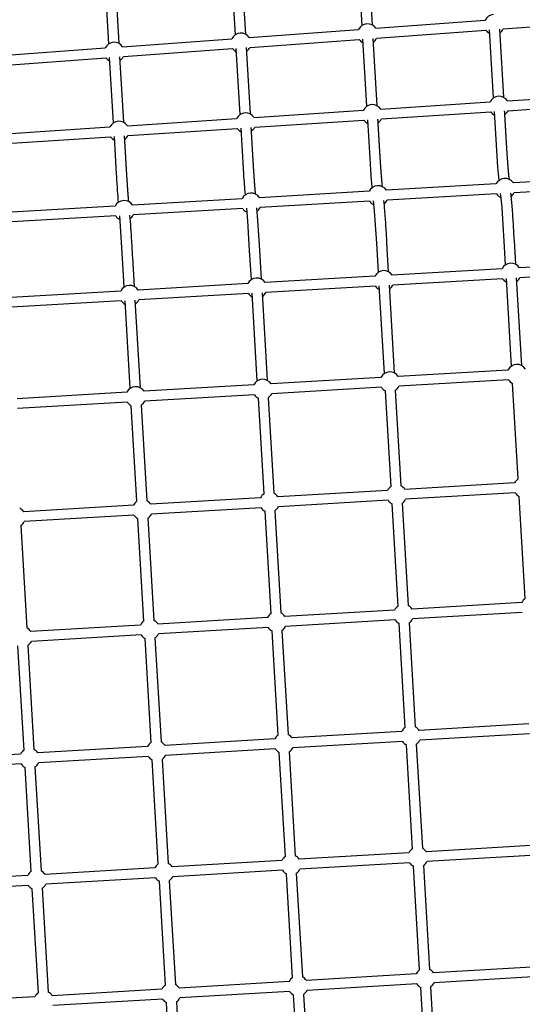
# Model space of a CAD drawing. Units: millimetres. Extents: x 22127 to 46467, y -13964 to 15616.
# Drawn here: x 41748 to 42751, y -3267 to -1302 of the extents above; entities that cross this region are included whole.
import ezdxf

# ---------------------------------------------------------------- set-up
doc = ezdxf.new("R2010")
doc.units = ezdxf.units.MM
doc.header["$LTSCALE"] = 500
doc.header["$MEASUREMENT"] = 0
doc.layers.add('Make2D', color=7, linetype='Continuous', true_color=0x000000)
doc.layers.add('usezones$ASTM$DIMS', color=4, linetype='Continuous', true_color=0x00ffff)
doc.styles.add('Arial', font='arial.ttf')
doc.dimstyles.new('ASTM RC DIMS', dxfattribs={"dimtxt": 400, "dimasz": 300, "dimexe": 150, "dimexo": 150, "dimgap": 250, "dimtad": 0, "dimtih": 1, "dimtoh": 1, "dimdec": 3, "dimzin": 1, "dimdsep": 46, "dimlunit": 4, "dimtxsty": 'Arial', "dimcen": 150, "dimazin": 0, "dimtfac": 1, "dimtdec": 4, "dimtix": 1, "dimtmove": 1, "dimatfit": 3, "dimfxl": 0, "dimtolj": 1, "dimtzin": 1, "dimarcsym": 0})

# ---------------------------------------------------------------- blocks, each defined once
blk = doc.blocks.new('*D1')
at = {"layer": 'Defpoints', "color": 0}
for p in [(46467.5, 15354), (26605.4, 9481), (46467.5, -11380.4)]:
    blk.add_point(p, dxfattribs=at)
at = {"layer": 'usezones$ASTM$DIMS', "color": 0, "lineweight": -2}
for p, q in [((26605.4, 9631), (26605.4, 15504)), ((46467.5, -11230.4), (46467.5, 15504)), ((26905.4, 15354), (35308.4, 15354)), ((46167.5, 15354), (37764.4, 15354))]:
    blk.add_line(p, q, dxfattribs=at)
at = {"layer": 'usezones$ASTM$DIMS', "color": 0}
for points in [[(26905.4, 15404), (26905.4, 15304), (26605.4, 15354)], [(46167.5, 15304), (46167.5, 15404), (46467.5, 15354)]]:
    blk.add_solid(points, dxfattribs=at)
at = {"layer": 'usezones$ASTM$DIMS', "color": 0, "insert": (36536.4, 15354), "char_height": 400, "attachment_point": 5, "style": 'Arial'}
blk.add_mtext('\\A1;1655\'-2"', dxfattribs=at)
blk = doc.blocks.new('*D2')
at = {"layer": 'Defpoints', "color": 0}
for p in [(31025, 13900.6), (23593.7, -13964.5), (43962.4, -13964.5)]:
    blk.add_point(p, dxfattribs=at)
at = {"layer": 'usezones$ASTM$DIMS', "color": 0, "lineweight": -2}
for p, q in [((30875, 13900.6), (23443.7, 13900.6)), ((23593.7, 13600.6), (23593.7, 693.1)), ((23593.7, -13664.5), (23593.7, -757)), ((43812.4, -13964.5), (23443.7, -13964.5))]:
    blk.add_line(p, q, dxfattribs=at)
at = {"layer": 'usezones$ASTM$DIMS', "color": 0}
for points in [[(23643.7, 13600.6), (23543.7, 13600.6), (23593.7, 13900.6)], [(23543.7, -13664.5), (23643.7, -13664.5), (23593.7, -13964.5)]]:
    blk.add_solid(points, dxfattribs=at)
at = {"layer": 'usezones$ASTM$DIMS', "color": 0, "insert": (23593.7, -31.9), "char_height": 400, "attachment_point": 5, "style": 'Arial'}
blk.add_mtext('\\A1;2322\'-1{\\H1.000000x;\\S1/8;}"', dxfattribs=at)

msp = doc.modelspace()

# ---------------------------------------------------------------- linework, layer by layer
at = {"layer": 'Make2D'}
for p, q in [((42431.373, -1313.3456), (42423.3316, -1177.1319)), ((42443.0214, -1175.5291), (42451.0887, -1312.1818)), ((42178.7351, -1331.7481), (42170.8207, -1197.6867)), ((42190.5105, -1196.0839), (42198.4508, -1330.5843)), ((41926.0976, -1350.1503), (41918.3098, -1218.2416)), ((41937.9995, -1216.6388), (41945.8133, -1348.9871)), ((42458.8844, -1319.0131), (42676.8301, -1303.1376)), ((42712.9572, -1320.3084), (42930.9029, -1304.4329)), ((42206.2465, -1337.4156), (42424.1922, -1321.5401)), ((42460.3192, -1338.7109), (42678.2649, -1322.8354)), ((42693.6406, -1458.0351), (42685.6257, -1322.2993)), ((42705.3253, -1320.8643), (42713.3562, -1456.869)), ((41953.6085, -1355.8182), (42171.5542, -1339.9427)), ((42207.6813, -1357.1134), (42425.627, -1341.238)), ((42440.8989, -1474.6481), (42432.9882, -1340.7018)), ((42452.6879, -1339.2668), (42460.6147, -1473.4849)), ((41700.9705, -1374.2207), (41918.9163, -1358.3452)), ((41955.0433, -1375.516), (42172.989, -1359.6405)), ((42188.1551, -1491.2625), (42180.3504, -1359.1043)), ((42200.0501, -1357.6693), (42207.8708, -1490.0996)), ((41702.4054, -1393.9185), (41920.3511, -1378.043)), ((41935.4141, -1507.8751), (41927.7119, -1377.5068)), ((41947.4116, -1376.0719), (41955.1301, -1506.7158)), ((42721.2321, -1463.8192), (42939.267, -1449.4863)), ((42468.488, -1480.4338), (42686.5229, -1466.1009)), ((42722.5276, -1483.5267), (42940.5625, -1469.1937)), ((42215.7439, -1497.0484), (42433.7788, -1482.7155)), ((42469.7835, -1500.1413), (42687.8184, -1485.8083)), ((41962.9998, -1513.663), (42181.0347, -1499.3301)), ((42217.0394, -1516.7559), (42435.0743, -1502.4229)), ((41710.2557, -1530.2776), (41928.2906, -1515.9447)), ((41964.2953, -1533.3705), (42182.3302, -1519.0375)), ((41711.5512, -1549.9851), (41929.5861, -1535.6521)), ((42698.3556, -1629.8121), (42479.8755, -1642.4989)), ((42951.5613, -1615.1089), (42733.0812, -1627.7957)), ((42445.1498, -1644.5153), (42226.6698, -1657.2021)), ((42699.5005, -1649.5289), (42481.0204, -1662.2157)), ((42952.7062, -1634.8257), (42734.2261, -1647.5125)), ((42191.9441, -1659.2185), (41973.464, -1671.9053)), ((42446.2947, -1664.2321), (42227.8147, -1676.9189)), ((41938.7384, -1673.9217), (41720.2583, -1686.6085)), ((42193.089, -1678.9353), (41974.6089, -1691.6221)), ((41939.8833, -1693.6385), (41721.4032, -1706.3253)), ((42963.916, -1784.4953), (42745.1026, -1797.2385)), ((42710.3773, -1799.2609), (42491.5639, -1812.0041)), ((42965.0643, -1804.2119), (42746.2509, -1816.9551)), ((42456.8386, -1814.0264), (42238.0252, -1826.7696)), ((42711.5256, -1818.9775), (42492.7122, -1831.7207)), ((42729.3554, -1993.3244), (42719.0379, -1818.54)), ((42738.7545, -1817.3917), (42749.071, -1992.1604)), ((41949.7612, -1843.5575), (41730.9478, -1856.3008)), ((42203.2999, -1828.792), (41984.4865, -1841.5352)), ((42231.6771, -1846.9228), (42242.0001, -2021.7952)), ((42457.9869, -1833.743), (42239.1734, -1846.4862)), ((42475.8199, -2008.1417), (42465.4993, -1833.3055)), ((42485.2159, -1832.1572), (42495.5356, -2006.9778)), ((41950.9094, -1863.2741), (41732.096, -1876.0173)), ((41968.7488, -2037.7765), (41958.4217, -1862.8366)), ((41978.1383, -1861.6884), (41988.4645, -2036.6126)), ((42204.4481, -1848.5086), (41985.6347, -1861.2518)), ((42222.2844, -2022.9591), (42211.9605, -1848.0711)), ((42722.2996, -2001.2608), (42503.489, -2014.0487)), ((42468.7641, -2016.0782), (42249.9534, -2028.8661)), ((42723.4519, -2020.9771), (42504.6412, -2033.7651)), ((42215.2285, -2030.8955), (41996.4179, -2043.6835)), ((42469.9163, -2035.7945), (42251.1057, -2048.5825)), ((42489.1296, -2233.6049), (42477.8697, -2042.8654)), ((42497.5854, -2041.7016), (42508.8453, -2232.4411)), ((42742.6612, -2218.7226), (42731.4052, -2028.048)), ((41961.693, -2045.7129), (41742.8824, -2058.5009)), ((42216.3808, -2050.6119), (41997.5702, -2063.3998)), ((42235.598, -2248.4873), (42224.3343, -2057.6828)), ((42244.05, -2056.5189), (42255.3137, -2247.3235)), ((41962.8453, -2065.4293), (41744.0347, -2078.2172)), ((41982.0664, -2263.3697), (41970.7987, -2072.5002)), ((41990.5144, -2071.3363), (42001.7821, -2262.2058)), ((42735.603, -2226.6636), (42516.7958, -2239.5077)), ((42228.5399, -2256.4284), (42009.7327, -2269.2724)), ((42482.0715, -2241.546), (42263.2643, -2254.39)), ((42736.7604, -2246.3797), (42517.9532, -2259.2237)), ((42756.7567, -2457.5006), (42744.711, -2253.4463)), ((41975.0083, -2271.3107), (41756.2011, -2284.1548)), ((42229.6972, -2276.1444), (42010.89, -2288.9885)), ((42483.2288, -2261.2621), (42264.4216, -2274.1061)), ((42503.2296, -2472.4554), (42491.1794, -2268.3287)), ((42510.8951, -2267.1648), (42522.9453, -2471.2921)), ((41976.1656, -2291.0268), (41757.3584, -2303.8708)), ((41996.1754, -2502.3651), (41984.1163, -2298.0934)), ((42003.832, -2296.9295), (42015.8911, -2501.2021)), ((42249.7025, -2487.4103), (42237.6478, -2283.211)), ((42257.3635, -2282.0472), (42269.4182, -2486.2471)), ((41750.3004, -2311.8119), (41762.3641, -2516.1571)), ((42749.6957, -2465.447), (42530.8923, -2478.3537)), ((42242.6413, -2495.3568), (42023.8379, -2508.2635)), ((42496.1685, -2480.4019), (42277.3651, -2493.3086)), ((42750.8587, -2485.1627), (42532.0553, -2498.0694)), ((41989.1141, -2510.3118), (41770.3106, -2523.2184)), ((42243.8043, -2515.0726), (42025.0008, -2527.9792)), ((42497.3315, -2500.1177), (42278.5281, -2513.0243)), ((42517.5302, -2714.8126), (42505.2778, -2507.1789)), ((42524.9936, -2506.0163), (42537.2459, -2713.6488)), ((41990.277, -2530.0275), (41771.4736, -2542.9341)), ((42264.005, -2729.8305), (42251.7503, -2522.1336)), ((42271.466, -2520.9714), (42283.7207, -2728.6666)), ((41756.9546, -2759.8663), (41744.6951, -2552.0431)), ((41764.411, -2550.8816), (41776.6703, -2758.7024)), ((42010.4798, -2744.8484), (41998.2227, -2537.0884)), ((42017.9385, -2535.9265), (42030.1955, -2743.6845)), ((42763.9925, -2707.7454), (42545.1906, -2720.7064)), ((42510.4673, -2722.7633), (42291.6654, -2735.7243)), ((42765.1604, -2727.4608), (42546.3585, -2740.4218)), ((42256.9421, -2737.7811), (42038.1403, -2750.7421)), ((42511.6352, -2742.4787), (42292.8333, -2755.4397)), ((42531.8299, -2957.0544), (42519.5799, -2749.5363)), ((42539.2956, -2748.3725), (42551.5456, -2955.8906)), ((41749.8918, -2767.8169), (41531.0899, -2780.7779)), ((42003.417, -2752.799), (41784.6151, -2765.76)), ((42258.11, -2757.4966), (42039.3081, -2770.4576)), ((42278.3084, -2972.1319), (42266.0547, -2764.5542)), ((42285.7704, -2763.3904), (42298.0241, -2970.968)), ((41751.0597, -2787.5323), (41532.2578, -2800.4933)), ((42004.5848, -2772.5145), (41785.7829, -2785.4755)), ((42024.787, -2987.2093), (42012.5296, -2779.572)), ((42032.2452, -2778.4083), (42044.5026, -2986.0455)), ((41771.2655, -3002.2868), (41759.0044, -2794.5899)), ((41778.7201, -2793.4261), (41790.9812, -3001.1229)), ((42524.7649, -2965.0093), (42305.9663, -2978.0217)), ((42778.2864, -2949.9318), (42559.4877, -2962.9442)), ((42271.2435, -2980.0867), (42052.4449, -2993.0992)), ((42525.9374, -2984.7244), (42307.1388, -2997.7369)), ((42779.4589, -2969.647), (42560.6603, -2982.6594)), ((42017.7221, -2995.1642), (41798.9234, -3008.1766)), ((42272.416, -2999.8019), (42053.6174, -3012.8143)), ((42292.5899, -3214.0632), (42280.3582, -3006.8556)), ((42300.0739, -3005.6917), (42312.3056, -3212.8993)), ((42546.1076, -3198.9268), (42533.8796, -2991.7781)), ((42553.5953, -2990.6143), (42565.8233, -3197.763)), ((41764.2006, -3010.2417), (41545.402, -3023.2541)), ((42018.8946, -3014.8794), (41800.0959, -3027.8918)), ((42039.0722, -3229.1995), (42026.8368, -3021.933)), ((42046.5525, -3020.7692), (42058.7878, -3228.0357)), ((41765.3731, -3029.9568), (41546.5745, -3042.9692)), ((41785.5544, -3244.3358), (41773.3154, -3037.0105)), ((41793.031, -3035.8466), (41805.2701, -3243.172)), ((42792.5583, -3191.7495), (42573.7629, -3204.8128)), ((42285.5229, -3222.0222), (42066.7275, -3235.0854)), ((42539.0406, -3206.8859), (42320.2452, -3219.9491)), ((42793.7354, -3211.4644), (42574.94, -3224.5277)), ((42032.0052, -3237.1585), (41813.2098, -3250.2218)), ((42286.7, -3241.7371), (42067.9046, -3254.8003)), ((42540.2177, -3226.6008), (42321.4223, -3239.664)), ((42560.3503, -3440.2075), (42548.1574, -3233.6505)), ((42567.873, -3232.4867), (42580.066, -3439.0437)), ((41778.4875, -3252.2949), (41559.6921, -3265.3581)), ((42033.1823, -3256.8734), (41814.3869, -3269.9367)), ((42060.8376, -3262.7594), (42073.0379, -3469.4315)), ((42306.8362, -3455.4014), (42294.6397, -3248.7869)), ((42314.3553, -3247.623), (42326.5519, -3454.2376)), ((42053.3222, -3470.5953), (42041.122, -3263.9232))]:
    msp.add_line(p, q, dxfattribs=at)
for points in [[(42704.5949, -1622.4387, -0.005018364), (42702.2522, -1596.2755), (42695.2588, -1485.3192)], [(42451.5151, -1637.0519, -0.00452468), (42449.1603, -1608.9732, -0.002103653), (42447.738, -1588.889, -0.001343654), (42442.5185, -1501.9336)], [(42198.4391, -1651.6639, -0.004885159), (42195.3023, -1610.3346, -0.001408123), (42189.7694, -1518.5485)], [(41945.3669, -1666.2747, -0.002381551), (41943.6504, -1643.3819, -0.002132552), (41941.4675, -1610.1583), (41937.0265, -1535.163)], [(42727.42, -1647.9077, -0.009332761), (42730.1083, -1675.8861, -0.004566021), (42732.3408, -1708.7376, -0.000539807), (42734.3527, -1742.9221), (42737.1491, -1790.1652)], [(42474.0967, -1662.6177, -0.006003109), (42475.9626, -1682.3787, -0.005009439), (42478.222, -1714.0654, -0.001087595), (42480.1912, -1747.0393), (42483.6084, -1804.9298)], [(41967.4537, -1692.0376, -0.006616625), (41971.1596, -1743.6952, -0.000647499), (41973.1196, -1776.6718), (41976.5307, -1834.4608)]]:
    msp.add_lwpolyline(points, format="xyb", dxfattribs=at)
for points in [[(42717.4333, -1791.3268), (42714.6367, -1744.0791), (42710.4199, -1677.4448), (42709.1839, -1663.2362), (42707.6682, -1649.0546)], [(42463.8927, -1806.0936), (42460.4748, -1748.1914), (42456.2805, -1684.015), (42454.3554, -1663.7641)], [(42210.3537, -1820.8593), (42206.9352, -1762.9419), (42203.1987, -1703.691), (42201.0421, -1678.4735)], [(42220.7746, -1677.3277), (42222.9215, -1702.5877), (42226.6515, -1761.7878), (42230.0694, -1819.6952)], [(41956.8151, -1835.6248), (41953.4035, -1777.8284), (41947.7278, -1693.183)]]:
    msp.add_lwpolyline(points, dxfattribs=at)
for centre, start, end in [((42694.8937, -1311.723), 93.7725983, 154.578794), ((42442.2557, -1330.1255), 93.7726238, 154.578794), ((42442.2557, -1330.1255), 33.7535093, 93.7726238), ((42189.6177, -1348.5281), 93.77265, 154.578794), ((42189.6177, -1348.5281), 33.7535093, 93.77265), ((42694.8936, -1311.723), 213.7534961, 243.7915122), ((42694.8937, -1311.723), 302.9662134, 334.578795), ((41936.9798, -1366.9306), 93.7726767, 154.578794), ((41936.9798, -1366.9306), 33.7535093, 93.7726767), ((42442.2557, -1330.1255), 213.7534961, 243.7924748), ((42442.2557, -1330.1255), 302.9671758, 334.578795), ((41936.9798, -1366.9306), 302.9647895, 334.5787951), ((42189.6177, -1348.5281), 213.7534961, 243.7931267), ((42189.6177, -1348.5281), 302.9678275, 334.5787951), ((41936.9798, -1366.9306), 213.7534961, 243.7900889), ((42451.7812, -1491.4284), 93.5722491, 154.1736743), ((42451.7812, -1491.4284), 33.3483896, 93.5722491), ((42704.5253, -1474.8138), 93.5727021, 154.1736743), ((42704.5253, -1474.8138), 33.3483896, 93.5727021), ((42199.0371, -1508.043), 93.5717859, 154.1736743), ((42199.0371, -1508.043), 33.3483896, 93.5717859), ((42704.5253, -1474.8138), 213.3483762, 243.8071105), ((42704.5253, -1474.8138), 302.981815, 334.17368), ((41946.293, -1524.6576), 93.5713122, 154.1736743), ((41946.293, -1524.6576), 33.3483896, 93.5713122), ((42451.7812, -1491.4284), 213.3483762, 243.81811), ((42451.7812, -1491.4284), 302.9928227, 334.17368), ((42199.0371, -1508.043), 213.3483762, 243.8067266), ((42199.0371, -1508.043), 302.9814191, 334.17368), ((41946.293, -1524.6576), 213.3483762, 243.803817), ((41946.293, -1524.6576), 302.9785191, 334.1736799), ((42716.2908, -1638.6623), 93.9999423, 153.7359741), ((42716.2908, -1638.6623), 32.9106894, 93.9999423), ((42209.8794, -1668.0687), 93.7855206, 153.735974), ((42209.8794, -1668.0687), 32.9106894, 93.7855206), ((42463.0851, -1653.3655), 93.893692, 153.7359742), ((42463.0851, -1653.3655), 32.9106892, 93.8936926), ((42716.2908, -1638.6623), 212.9106774, 247.2895443), ((42716.2909, -1638.6623), 306.4721119, 333.7359928), ((41956.6737, -1682.7719), 93.6755261, 153.735974), ((41956.6737, -1682.7719), 32.9106894, 93.6755261), ((42463.0851, -1653.3655), 212.9106771, 246.7063572), ((42463.0851, -1653.3655), 305.8864077, 333.7359852), ((42209.8794, -1668.0687), 212.9106768, 246.1230848), ((42209.8794, -1668.0687), 305.3017422, 333.7359778), ((41956.6736, -1682.7719), 212.9106766, 245.5400723), ((41956.6737, -1682.7719), 304.7170604, 333.7359743), ((42728.3141, -1808.108), 93.3422152, 153.7456623), ((42728.3141, -1808.108), 32.9203762, 93.3422166), ((42474.7754, -1822.8735), 93.3422897, 153.7456623), ((42474.7754, -1822.8735), 32.9203762, 93.3422912), ((42221.2367, -1837.6391), 93.3423641, 153.7456623), ((42221.2367, -1837.6391), 32.9203762, 93.3423656), ((42728.3141, -1808.108), 212.9203797, 243.7897136), ((42728.3141, -1808.108), 302.9644458, 333.7456586), ((41967.6979, -1852.4047), 93.3424386, 153.7456623), ((41967.6979, -1852.4047), 32.9203762, 93.34244), ((42221.2367, -1837.6391), 302.9663371, 333.7456586), ((42474.7754, -1822.8735), 212.9203797, 243.7914828), ((42474.7754, -1822.8735), 302.9662132, 333.7456586), ((41967.698, -1852.4047), 212.9203797, 243.7915132), ((41967.6979, -1852.4047), 302.9662431, 333.7456586), ((42221.2367, -1837.6391), 212.9203797, 243.7916089), ((42740.2382, -2010.1043), 93.3522301, 153.7573597), ((42740.2382, -2010.1043), 32.9321044, 93.3522166), ((42233.1671, -2039.739), 93.3522489, 153.7573597), ((42233.1671, -2039.739), 32.9321044, 93.3522354), ((42486.7027, -2024.9216), 93.3522395, 153.7573597), ((42486.7026, -2024.9216), 32.9321044, 93.352226), ((42740.2382, -2010.1042), 212.932124, 243.7908498), ((41979.6316, -2054.5564), 93.3522583, 153.7573597), ((41979.6316, -2054.5564), 32.9321044, 93.3522448), ((42486.7027, -2024.9216), 212.932124, 243.7909556), ((42486.7026, -2024.9216), 302.9656972, 333.7573402), ((41979.6316, -2054.5564), 302.9659714, 333.7573402), ((42233.1671, -2039.739), 212.932124, 243.7913055), ((42233.1671, -2039.739), 302.9660474, 333.7573402), ((41979.6316, -2054.5564), 212.932124, 243.7912296), ((42753.5439, -2235.5025), 122.9656909, 153.7720485), ((42500.0123, -2250.3849), 122.9657001, 153.7720485), ((42500.0123, -2250.3849), 32.9467956, 63.7909689), ((42246.4807, -2265.2673), 122.965738, 153.7720485), ((42246.4807, -2265.2673), 32.9467956, 63.7910067), ((42500.0123, -2250.3849), 302.9657694, 333.7720485), ((42753.5439, -2235.5025), 212.9467956, 243.7910082), ((41739.4176, -2295.032), 32.9467956, 63.7910204), ((41992.9492, -2280.1496), 122.9657262, 153.7720485), ((41992.9491, -2280.1496), 32.9467956, 63.7909949), ((42246.4807, -2265.2672), 212.9467956, 243.7910892), ((42246.4807, -2265.2672), 302.9658205, 333.7720485), ((42500.0123, -2250.3849), 212.9467956, 243.7910381), ((41992.9492, -2280.1496), 212.9467956, 243.7911644), ((41992.9491, -2280.1496), 302.9658957, 333.7720485), ((41739.4176, -2295.032), 302.9659468, 333.7720485), ((42514.1119, -2489.2357), 122.9642117, 153.7884454), ((42514.1119, -2489.2357), 32.9631896, 63.7894681), ((42767.6391, -2474.2808), 122.9646688, 153.7884454), ((42260.5847, -2504.1906), 122.9637527, 153.7884454), ((42260.5847, -2504.1906), 32.9631896, 63.7890091), ((42007.0575, -2519.1455), 122.9632929, 153.7884454), ((42007.0574, -2519.1455), 32.9631896, 63.7885492), ((42260.5847, -2504.1906), 212.9631896, 243.7863395), ((42260.5847, -2504.1906), 302.9610831, 333.7884454), ((42514.1119, -2489.2356), 212.9631896, 243.7874652), ((42514.1119, -2489.2356), 302.9622088, 333.7884454), ((41753.5302, -2534.1004), 32.9631896, 63.7880908), ((42007.0575, -2519.1455), 212.9631896, 243.7852122), ((42007.0574, -2519.1455), 302.9599558, 333.7884454), ((41753.5302, -2534.1004), 302.9588297, 333.7884454), ((42274.8877, -2746.6104), 122.9657304, 153.802653), ((42274.8877, -2746.6104), 32.9773974, 63.7909862), ((42528.4129, -2731.5926), 122.965691, 153.802653), ((42528.4129, -2731.5926), 32.9773974, 63.7909467), ((42021.3626, -2761.6283), 122.9657585, 153.802653), ((42021.3625, -2761.6283), 32.9773974, 63.7910142), ((42528.4129, -2731.5925), 212.9773974, 243.7908151), ((42528.4129, -2731.5925), 302.9655593, 333.802653), ((41767.8374, -2776.6462), 122.9657847, 153.802653), ((41767.8374, -2776.6462), 32.9773974, 63.7910404), ((42021.3625, -2761.6283), 302.9655533, 333.802653), ((42274.8877, -2746.6104), 212.9773974, 243.7908135), ((42274.8877, -2746.6104), 302.9655577, 333.802653), ((41767.8374, -2776.6462), 212.9773974, 243.79081), ((41767.8374, -2776.6462), 302.9655543, 333.802653), ((42021.3626, -2761.6283), 212.9773974, 243.790809), ((42542.7126, -2973.8344), 122.9656635, 153.8161205), ((42542.7126, -2973.8344), 32.9908648, 63.7909198), ((42035.6697, -3003.9893), 122.9658001, 153.8161205), ((42035.6697, -3003.9893), 32.9908648, 63.7910564), ((42289.1912, -2988.9118), 122.965731, 153.8161205), ((42289.1911, -2988.9118), 32.9908648, 63.7909873), ((42542.7126, -2973.8343), 212.9908648, 243.7908695), ((42542.7126, -2973.8343), 302.9656132, 333.8161205), ((41782.1483, -3019.0667), 122.9658659, 153.8161205), ((41782.1483, -3019.0667), 32.9908648, 63.7911222), ((42289.1912, -2988.9118), 212.9908648, 243.7909125), ((42289.1911, -2988.9118), 302.9656562, 333.8161205), ((42035.6697, -3003.9892), 212.9908648, 243.7909517), ((42035.6697, -3003.9892), 302.9656954, 333.8161205), ((41782.1483, -3019.0667), 212.9908648, 243.7909964), ((41782.1483, -3019.0667), 302.9657401, 333.8161205), ((42556.9903, -3215.7068), 122.9655982, 153.8294294), ((42556.9903, -3215.7068), 33.0041735, 63.7908556), ((42303.4726, -3230.8431), 122.965655, 153.8294294), ((42303.4726, -3230.8431), 33.0041735, 63.7909124), ((42049.9549, -3245.9794), 122.9657108, 153.8294294), ((42049.9549, -3245.9794), 33.0041735, 63.7909682), ((42303.4726, -3230.8431), 213.0041735, 243.790933), ((42303.4726, -3230.8431), 302.9656756, 333.8294294), ((42556.9903, -3215.7067), 213.0041735, 243.7908682), ((42556.9903, -3215.7068), 302.9656109, 333.8294294), ((41796.4372, -3261.1158), 122.965768, 153.8294294), ((41796.4372, -3261.1158), 33.0041735, 63.7910254), ((42049.9549, -3245.9794), 213.0041735, 243.7909988), ((42049.9549, -3245.9794), 302.9657414, 333.8294294)]:
    msp.add_arc(centre, 20, start, end, dxfattribs=at)
for points, weights, knots in [([(42714.9667, -1484.0237), (42715.1359, -1486.8888), (42715.3048, -1489.754), (42715.4732, -1492.6196), (42716.2212, -1505.349), (42716.9588, -1518.0785), (42717.7084, -1530.8165), (42718.2266, -1539.6971), (42718.7634, -1548.5765), (42719.3187, -1557.4549), (42720.0873, -1569.8772), (42720.9608, -1582.2927), (42721.9393, -1594.7003), (42722.6179, -1603.2428), (42723.3815, -1611.7782), (42724.2301, -1620.3056)], [1, 1, 1, 1, 1, 1, 1, 0.999998544578, 0.999998544578, 1, 0.99997618406, 0.99997618406, 1, 0.999966928572, 0.999966928572, 1], [2680.748929076, 2680.748929076, 2680.748929076, 2680.748929076, 2694.599152362, 2694.599152362, 2694.599152362, 2756.129558641, 2756.129558641, 2756.129558641, 2782.816576938, 2782.816576938, 2782.816576938, 2820.154512722, 2820.154512722, 2820.154512722, 2845.862515759, 2845.862515759, 2845.862515759, 2845.862515759]), ([(42462.2264, -1500.638), (42462.2349, -1500.7819), (42462.2434, -1500.9258), (42462.2519, -1501.0696), (42463.034, -1514.3247), (42463.8055, -1527.5791), (42464.5774, -1540.8407), (42464.886, -1546.1425), (42465.1946, -1551.4435), (42465.5098, -1556.7455), (42466.1164, -1567.0228), (42466.7611, -1577.2978), (42467.444, -1587.5703), (42467.8862, -1594.2117), (42468.3563, -1600.8512), (42468.8544, -1607.4886), (42469.5422, -1616.6895), (42470.3128, -1625.8837), (42471.166, -1635.0707)], [1, 1, 1, 1, 1, 1, 1, 1, 1, 1, 0.999995400663, 0.999995400663, 1, 0.999994099658, 0.999994099658, 1, 0.999973045068, 0.999973045068, 1], [17186.748872254, 17186.748872254, 17186.748872254, 17186.748872254, 17187.444301003, 17187.444301003, 17187.444301003, 17251.517654048, 17251.517654048, 17251.517654048, 17277.134804929, 17277.134804929, 17277.134804929, 17308.020279708, 17308.020279708, 17308.020279708, 17327.988566384, 17327.988566384, 17327.988566384, 17355.667684986, 17355.667684986, 17355.667684986, 17355.667684986]), ([(42209.4773, -1517.253), (42210.0263, -1526.5362), (42210.5741, -1535.8208), (42211.1163, -1545.1083), (42211.6902, -1554.9385), (42212.2574, -1564.7662), (42212.8437, -1574.599), (42213.5217, -1586.0724), (42214.2431, -1597.5432), (42215.0079, -1609.0112), (42215.9078, -1622.6301), (42216.9402, -1636.2397), (42218.1049, -1649.8385)], [1, 1, 1, 1, 1, 1, 1, 0.999995232774, 0.999995232774, 1, 0.9999684499, 0.9999684499, 1], [16629.469181766, 16629.469181766, 16629.469181766, 16629.469181766, 16674.349971032, 16674.349971032, 16674.349971032, 16721.855556669, 16721.855556669, 16721.855556669, 16756.335872179, 16756.335872179, 16756.335872179, 16797.281048936, 16797.281048936, 16797.281048936, 16797.281048936]), ([(41956.7344, -1533.8675), (41956.7385, -1533.9363), (41956.7425, -1534.0052), (41956.7466, -1534.074), (41957.5098, -1547.0367), (41958.2676, -1559.9975), (41959.0282, -1572.963), (41959.726, -1584.9555), (41960.4432, -1596.9468), (41961.1797, -1608.937), (41961.8567, -1619.9591), (41962.5806, -1630.9781), (41963.3516, -1641.994), (41963.8809, -1649.5349), (41964.4459, -1657.0733), (41965.0467, -1664.609)], [1, 1, 1, 1, 1, 1, 1, 0.999999130476, 0.999999130476, 1, 0.999993938138, 0.999993938138, 1, 0.999992508158, 0.999992508158, 1], [16118.059023747, 16118.059023747, 16118.059023747, 16118.059023747, 16118.391831914, 16118.391831914, 16118.391831914, 16181.054057738, 16181.054057738, 16181.054057738, 16217.092417347, 16217.092417347, 16217.092417347, 16250.220708385, 16250.220708385, 16250.220708385, 16272.899275067, 16272.899275067, 16272.899275067, 16272.899275067])]:
    msp.add_rational_spline(points, weights, degree=3, knots=knots, dxfattribs=at)

# ---------------------------------------------------------------- dimensions: what is measured, and where the dimension line sits
at = {"layer": 'usezones$ASTM$DIMS'}
dim = msp.add_linear_dim(base=(46467.4511, 15353.9545), p1=(26605.4017, 9481.0443), p2=(46467.4511, -11380.4425), dimstyle='ASTM RC DIMS', dxfattribs=at)
dim.commit()
dim.dimension.update_dxf_attribs({"geometry": '*D1', "text_midpoint": (36536.4264, 15353.9545)})
dim = msp.add_linear_dim(base=(23593.7059, -13964.4962), p1=(31025.0015, 13900.6441), p2=(43962.4164, -13964.4962), angle=90, dimstyle='ASTM RC DIMS', dxfattribs=at)
dim.commit()
dim.dimension.update_dxf_attribs({"geometry": '*D2', "text_midpoint": (23593.7059, -31.9261)})

doc.saveas('drawing.dxf')
